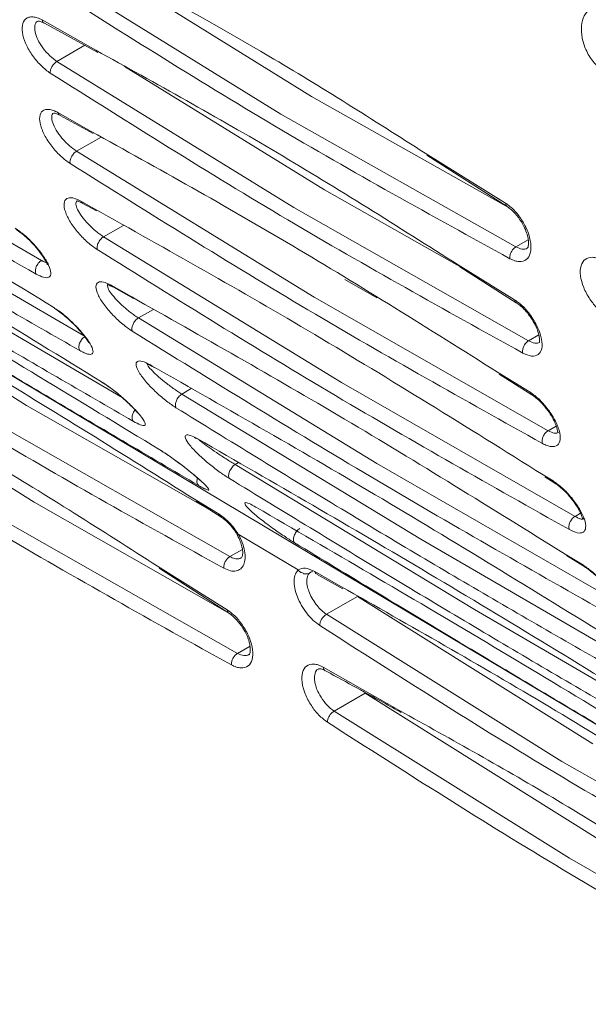
# Model space of a CAD drawing. Units: inches. Extents: x 7 to 86, y 4.6 to 67.1.
# Drawn here: x 62.4 to 63.7, y 51.4 to 53.6 of the extents above; entities that cross this region are included whole.
import ezdxf

# ---------------------------------------------------------------- set-up
doc = ezdxf.new("R2010")
doc.units = ezdxf.units.IN
doc.header["$LTSCALE"] = 8
doc.header["$MEASUREMENT"] = 0

msp = doc.modelspace()

# ---------------------------------------------------------------- linework, layer by layer
at = {"color": 7, "linetype": 'Continuous', "lineweight": 15}
for p, q in [((62.5653, 53.736), (63.091, 53.4101)), ((63.0225, 53.3706), (62.4968, 53.6965)), ((62.4974, 53.5728), (62.6161, 53.5079)), ((63.052, 53.1626), (62.5253, 53.4879)), ((62.6755, 53.4766), (63.1202, 53.2019)), ((63.091, 53.4101), (63.5289, 53.1627)), ((62.5325, 53.3678), (62.6061, 53.3273)), ((63.5452, 53.0752), (63.0225, 53.3706)), ((62.4912, 53.0452), (61.974, 53.3437)), ((63.0968, 52.9634), (62.5691, 53.2881)), ((63.3473, 53.2792), (63.5259, 53.165)), ((63.1202, 53.2019), (63.4582, 53.01)), ((62.5879, 52.876), (62.0725, 53.1755)), ((62.5833, 53.172), (62.613, 53.1555)), ((63.5734, 52.8665), (63.052, 53.1626)), ((63.1578, 52.7736), (62.629, 53.0977)), ((61.9347, 53.0503), (62.4578, 52.7229)), ((63.4207, 53.0309), (63.5459, 52.9513)), ((62.6507, 52.9857), (62.6956, 52.9606)), ((63.1651, 53.0028), (63.2364, 52.9622)), ((63.617, 52.6666), (63.0968, 52.9634)), ((63.2362, 52.5938), (62.7064, 52.9174)), ((61.9518, 52.8351), (62.4748, 52.5077)), ((62.7363, 52.8099), (62.7414, 52.807)), ((63.5079, 52.7923), (63.5809, 52.7462)), ((63.6766, 52.476), (63.1578, 52.7736)), ((63.3339, 52.4252), (62.803, 52.7481)), ((62.4578, 52.7229), (62.8602, 52.4936)), ((62.9097, 52.3867), (62.3891, 52.6832)), ((63.4535, 52.2692), (62.9213, 52.5913)), ((63.7535, 52.2954), (63.2362, 52.5938)), ((63.6096, 52.5639), (63.6315, 52.5501)), ((62.4748, 52.5077), (62.9039, 52.2632)), ((62.8349, 52.5097), (62.8892, 52.4752)), ((62.9268, 52.1715), (62.4062, 52.468)), ((63.0616, 52.3571), (62.9284, 52.4367)), ((63.8494, 52.1257), (63.3339, 52.4252)), ((63.6578, 52.3891), (63.6986, 52.3636)), ((62.7523, 52.3609), (62.9136, 52.257)), ((63.1034, 52.3472), (63.1607, 52.3153)), ((63.1242, 52.2584), (63.1929, 52.2981)), ((63.1929, 52.2981), (63.7159, 51.9706)), ((63.6473, 51.931), (63.1242, 52.2584)), ((63.1413, 52.0432), (63.2099, 52.0829)), ((63.2099, 52.0829), (63.733, 51.7554)), ((63.6643, 51.7158), (63.1413, 52.0432)), ((64.1679, 51.6344), (63.6473, 51.931)), ((64.1849, 51.4193), (63.6643, 51.7158))]:
    msp.add_line(p, q, dxfattribs=at)
at = {"color": 8, "linetype": 'Continuous', "lineweight": 15}
for p, q in [((62.4925, 53.5802), (62.6119, 53.5126)), ((61.2079, 53.5157), (65.3377, 51.0498)), ((62.5873, 53.5237), (62.5253, 53.4879)), ((62.5276, 53.3742), (62.6018, 53.332)), ((62.6236, 53.3196), (62.5691, 53.2881)), ((63.3436, 53.2838), (63.5223, 53.1727)), ((62.5785, 53.1774), (62.6086, 53.1602)), ((62.6732, 53.1232), (62.629, 53.0977)), ((63.5452, 53.0752), (63.5726, 53.091)), ((63.417, 53.0355), (63.5422, 52.958)), ((62.6703, 52.7405), (62.1931, 53.0201)), ((62.6462, 52.9902), (62.6916, 52.964)), ((62.7396, 52.9365), (62.7064, 52.9174)), ((63.5734, 52.8665), (63.5962, 52.8796)), ((62.732, 52.8135), (62.7373, 52.8104)), ((63.5041, 52.797), (63.5772, 52.752)), ((62.824, 52.7602), (62.803, 52.7481)), ((63.617, 52.6666), (63.6347, 52.6769)), ((62.9288, 52.5956), (62.9213, 52.5913)), ((63.6057, 52.5685), (63.6278, 52.5549)), ((62.8855, 52.4809), (62.8312, 52.5144)), ((63.6766, 52.476), (63.689, 52.4832)), ((62.9097, 52.3867), (62.9375, 52.4027)), ((63.6543, 52.3924), (63.695, 52.3675)), ((62.9037, 52.2685), (62.7486, 52.3656)), ((63.1564, 52.3201), (63.0986, 52.3535)), ((63.9336, 51.988), (63.4535, 52.2692)), ((62.9268, 52.1715), (62.9544, 52.1874)), ((63.2862, 52.0446), (63.1167, 52.1411))]:
    msp.add_line(p, q, dxfattribs=at)
at = {"color": 7, "linetype": 'Continuous', "lineweight": 15}
for points, knots in [([(63.5319, 53.0491), (63.3577, 53.1451), (63.0093, 53.3372), (62.6578, 53.5599), (62.4821, 53.6712)], [0, 0, 0, 0, 0.5, 1, 1, 1, 1]), ([(62.6906, 53.6719), (62.7925, 53.6159), (63.0096, 53.4965), (63.2278, 53.3576), (63.3436, 53.2838)], [0, 0, 0, 0, 0.469358, 1, 1, 1, 1]), ([(62.4791, 53.0149), (62.3075, 53.1124), (61.9644, 53.3074), (61.6085, 53.5276), (61.4305, 53.6378)], [0, 0, 0, 0, 0.5, 1, 1, 1, 1]), ([(63.7383, 53.4673), (63.7316, 53.4727), (63.7179, 53.4837), (63.7013, 53.51), (63.6914, 53.5393), (63.6897, 53.5673), (63.696, 53.5901), (63.7094, 53.605), (63.728, 53.6106), (63.742, 53.6053), (63.749, 53.6026)], [0, 0, 0, 0, 0.121827, 0.250364, 0.380992, 0.504991, 0.6286, 0.75207, 0.875752, 1, 1, 1, 1]), ([(62.5107, 53.4615), (62.504, 53.4665), (62.4909, 53.4762), (62.4723, 53.4981), (62.4574, 53.5223), (62.4485, 53.5472), (62.4473, 53.569), (62.4537, 53.5814), (62.463, 53.5863), (62.4717, 53.5871), (62.4817, 53.5854), (62.4889, 53.5819), (62.4925, 53.5802)], [0, 0, 0, 0, 0.116659, 0.227889, 0.349927, 0.472596, 0.59873, 0.73166, 0.799455, 0.868312, 0.933934, 1, 1, 1, 1]), ([(62.4827, 53.5771), (62.4837, 53.5774), (62.4857, 53.578), (62.4932, 53.5747), (62.4971, 53.5729)], [0, 0, 0, 0, 0.490714, 1, 1, 1, 1]), ([(61.47, 53.5634), (61.641, 53.4659), (61.9835, 53.2706), (62.3399, 53.0506), (62.5183, 52.9405)], [0, 0, 0, 0, 0.499309, 1, 1, 1, 1]), ([(62.6119, 53.5126), (62.7461, 53.4384), (63.013, 53.291), (63.2829, 53.1203), (63.417, 53.0355)], [0, 0, 0, 0, 0.503082, 1, 1, 1, 1]), ([(62.5107, 53.4615), (62.5106, 53.4627), (62.5105, 53.465), (62.5112, 53.4688), (62.5125, 53.4726), (62.5142, 53.4761), (62.5163, 53.4795), (62.5189, 53.4828), (62.522, 53.4858), (62.5242, 53.4872), (62.5253, 53.4879)], [0, 0, 0, 0, 0.1352672, 0.2654228, 0.3876332, 0.5000477, 0.6124212, 0.7346171, 0.8647206, 1, 1, 1, 1]), ([(62.5762, 52.8448), (62.4622, 52.9101), (62.2352, 53.04), (61.8856, 53.248), (61.6478, 53.3945), (61.5284, 53.468)], [0, 0, 0, 0, 0.334832, 0.66612, 1, 1, 1, 1]), ([(63.5603, 52.8393), (63.3867, 52.9356), (63.0395, 53.1283), (62.6869, 53.3505), (62.5107, 53.4615)], [0, 0, 0, 0, 0.5, 1, 1, 1, 1]), ([(61.577, 53.399), (61.7471, 53.3009), (62.0877, 53.1046), (62.4454, 52.8853), (62.6245, 52.7756)], [0, 0, 0, 0, 0.499271, 1, 1, 1, 1]), ([(62.5547, 53.2607), (62.5481, 53.2655), (62.5348, 53.2751), (62.515, 53.2967), (62.4984, 53.321), (62.4879, 53.3456), (62.4857, 53.366), (62.4923, 53.3794), (62.5047, 53.382), (62.5172, 53.3794), (62.5241, 53.3759), (62.5276, 53.3742)], [0, 0, 0, 0, 0.113278, 0.226308, 0.353474, 0.48117, 0.611572, 0.742268, 0.872713, 0.936154, 1, 1, 1, 1]), ([(62.519, 53.373), (62.5194, 53.373), (62.52, 53.3729), (62.525, 53.3714), (62.5292, 53.3695), (62.5313, 53.3686)], [0, 0, 0, 0, 0.487905, 0.740005, 1, 1, 1, 1]), ([(62.6953, 52.6873), (62.582, 52.7531), (62.3565, 52.8838), (62.0071, 53.092), (61.7683, 53.2378), (61.6484, 53.311)], [0, 0, 0, 0, 0.334971, 0.666098, 1, 1, 1, 1]), ([(62.6018, 53.332), (62.7506, 53.2493), (63.0487, 53.0834), (63.3521, 52.8926), (63.5041, 52.797)], [0, 0, 0, 0, 0.498896, 1, 1, 1, 1]), ([(62.5547, 53.2607), (62.5545, 53.2619), (62.5542, 53.2641), (62.5548, 53.2681), (62.556, 53.272), (62.5577, 53.2757), (62.5598, 53.2793), (62.5625, 53.2827), (62.5656, 53.2859), (62.5679, 53.2874), (62.5691, 53.2881)], [0, 0, 0, 0, 0.135683, 0.266149, 0.388231, 0.500047, 0.611811, 0.733886, 0.864313, 1, 1, 1, 1]), ([(61.7076, 53.2481), (61.8768, 53.1493), (62.2153, 52.9517), (62.5745, 52.7333), (62.7541, 52.6241)], [0, 0, 0, 0, 0.5, 1, 1, 1, 1]), ([(63.6041, 52.6383), (63.4311, 52.735), (63.0851, 52.9284), (62.7315, 53.1499), (62.5547, 53.2607)], [0, 0, 0, 0, 0.5, 1, 1, 1, 1]), ([(62.615, 53.0693), (62.608, 53.0742), (62.5937, 53.0844), (62.5721, 53.1067), (62.5541, 53.1311), (62.5426, 53.1545), (62.5398, 53.1731), (62.5459, 53.1839), (62.5593, 53.1861), (62.5722, 53.1802), (62.5785, 53.1774)], [0, 0, 0, 0, 0.1160993, 0.2385964, 0.3669715, 0.4997288, 0.6322345, 0.7601895, 0.8833567, 1, 1, 1, 1]), ([(62.8402, 52.5447), (62.728, 52.6108), (62.5043, 52.7424), (62.1553, 52.9509), (61.915, 53.0962), (61.7944, 53.1691)], [0, 0, 0, 0, 0.334086, 0.666061, 1, 1, 1, 1]), ([(62.5715, 53.1776), (62.5714, 53.1774), (62.5714, 53.1771), (62.5753, 53.1758), (62.5795, 53.1739), (62.5816, 53.1729)], [0, 0, 0, 0, 0.367567, 0.678485, 1, 1, 1, 1]), ([(62.5785, 53.1774), (62.5792, 53.1759), (62.5803, 53.1735), (62.5825, 53.1725), (62.5834, 53.1721)], [0, 0, 0, 0, 0.579245, 1, 1, 1, 1]), ([(62.6086, 53.1602), (62.7712, 53.069), (63.0995, 52.885), (63.4359, 52.6747), (63.6057, 52.5685)], [0, 0, 0, 0, 0.495049, 1, 1, 1, 1]), ([(63.5223, 53.1727), (63.5288, 53.1678), (63.5416, 53.1581), (63.5591, 53.1352), (63.5726, 53.1091), (63.5795, 53.0825), (63.5785, 53.0601), (63.5694, 53.0453), (63.5558, 53.0417), (63.5426, 53.044), (63.5355, 53.0474), (63.5319, 53.0491)], [0, 0, 0, 0, 0.115175, 0.228458, 0.354301, 0.480483, 0.608247, 0.738118, 0.868941, 0.934391, 1, 1, 1, 1]), ([(63.5256, 53.1652), (63.5288, 53.1629), (63.5349, 53.1585), (63.546, 53.1474), (63.5573, 53.1322), (63.5662, 53.1147), (63.571, 53.1005), (63.5732, 53.089), (63.5734, 53.0799), (63.572, 53.0738), (63.5709, 53.0728), (63.5703, 53.0722)], [0, 0, 0, 0, 0.090028, 0.174675, 0.326509, 0.455251, 0.560166, 0.64756, 0.748186, 0.865311, 1, 1, 1, 1]), ([(62.4323, 53.1171), (62.4393, 53.1122), (62.4537, 53.1021), (62.4758, 53.0803), (62.495, 53.0565), (62.5083, 53.0338), (62.5133, 53.0164), (62.5093, 53.007), (62.4976, 53.006), (62.485, 53.012), (62.4791, 53.0149)], [0, 0, 0, 0, 0.113413, 0.233678, 0.361775, 0.497149, 0.634298, 0.765442, 0.88761, 1, 1, 1, 1]), ([(62.4342, 53.1143), (62.438, 53.1117), (62.4454, 53.1068), (62.4598, 53.0947), (62.4751, 53.0793), (62.4882, 53.0631), (62.4964, 53.0508), (62.5019, 53.0413), (62.5038, 53.0353), (62.5054, 53.0367), (62.5061, 53.0373)], [0, 0, 0, 0, 0.110954, 0.2149993, 0.4003082, 0.5561925, 0.6826245, 0.7875171, 0.9091698, 1, 1, 1, 1]), ([(62.615, 53.0693), (62.6148, 53.0704), (62.6143, 53.0726), (62.6146, 53.0767), (62.6157, 53.0807), (62.6173, 53.0846), (62.6195, 53.0883), (62.6222, 53.092), (62.6255, 53.0954), (62.6278, 53.0969), (62.629, 53.0977)], [0, 0, 0, 0, 0.1361033, 0.266894, 0.3888855, 0.5000556, 0.6111921, 0.733147, 0.8638962, 1, 1, 1, 1]), ([(62.8312, 52.5144), (62.6738, 52.6131), (62.3589, 52.8108), (62.0505, 52.9857), (61.8961, 53.0733)], [0, 0, 0, 0, 0.499564, 1, 1, 1, 1]), ([(63.5452, 53.0752), (63.5441, 53.0745), (63.542, 53.0732), (63.5383, 53.0695), (63.5345, 53.064), (63.5323, 53.0578), (63.5316, 53.0527), (63.5318, 53.0503), (63.5319, 53.0491)], [0, 0, 0, 0, 0.13516, 0.265268, 0.499915, 0.734676, 0.864825, 1, 1, 1, 1]), ([(63.664, 52.4467), (63.4917, 52.5438), (63.1471, 52.7379), (62.7924, 52.9588), (62.615, 53.0693)], [0, 0, 0, 0, 0.500001, 1, 1, 1, 1]), ([(63.7459, 52.9223), (63.7394, 52.9272), (63.7264, 52.9369), (63.7085, 52.9596), (63.6945, 52.9854), (63.6874, 53.0118), (63.6885, 53.0343), (63.6981, 53.0493), (63.7122, 53.0532), (63.7255, 53.051), (63.7327, 53.0476), (63.7363, 53.0459)], [0, 0, 0, 0, 0.115454, 0.228931, 0.354887, 0.480964, 0.608637, 0.73839, 0.869082, 0.934388, 1, 1, 1, 1]), ([(62.4912, 53.0452), (62.4899, 53.0444), (62.4874, 53.0428), (62.484, 53.0392), (62.4813, 53.0352), (62.4793, 53.0312), (62.478, 53.027), (62.4774, 53.0227), (62.4776, 53.0184), (62.4786, 53.0161), (62.4791, 53.0149)], [0, 0, 0, 0, 0.136526, 0.267578, 0.389424, 0.499863, 0.610385, 0.732316, 0.863431, 1, 1, 1, 1]), ([(61.8512, 52.9858), (62.026, 52.8739), (62.3756, 52.6501), (62.7227, 52.4573), (62.8963, 52.3609)], [0, 0, 0, 0, 0.499904, 1, 1, 1, 1]), ([(62.6928, 52.888), (62.6858, 52.8928), (62.6714, 52.9027), (62.6487, 52.9242), (62.6289, 52.9477), (62.6153, 52.9702), (62.6105, 52.9878), (62.6151, 52.9976), (62.6274, 52.999), (62.6401, 52.993), (62.6462, 52.9902)], [0, 0, 0, 0, 0.112489, 0.233288, 0.363198, 0.499679, 0.635965, 0.765341, 0.886917, 1, 1, 1, 1]), ([(62.6396, 52.9917), (62.6394, 52.9915), (62.639, 52.991), (62.6423, 52.9899), (62.6465, 52.9879), (62.6486, 52.9869)], [0, 0, 0, 0, 0.2702939, 0.6285117, 1, 1, 1, 1]), ([(62.6462, 52.9902), (62.6469, 52.9889), (62.648, 52.9869), (62.65, 52.9862), (62.6508, 52.9859)], [0, 0, 0, 0, 0.606141, 1, 1, 1, 1]), ([(62.6916, 52.964), (62.8484, 52.8755), (63.1642, 52.697), (63.4901, 52.4945), (63.6543, 52.3924)], [0, 0, 0, 0, 0.496338, 1, 1, 1, 1]), ([(62.5183, 52.9405), (62.522, 52.938), (62.5294, 52.9331), (62.5452, 52.9209), (62.5654, 52.9025), (62.5859, 52.8796), (62.6007, 52.8589), (62.6067, 52.8442), (62.605, 52.836), (62.5964, 52.836), (62.5861, 52.8395), (62.5795, 52.8431), (62.5762, 52.8448)], [0, 0, 0, 0, 0.059622, 0.119824, 0.240811, 0.372807, 0.507788, 0.641866, 0.763185, 0.881448, 0.940603, 1, 1, 1, 1]), ([(62.5196, 52.9387), (62.5236, 52.936), (62.5315, 52.9308), (62.5437, 52.9211), (62.5546, 52.9115), (62.5666, 52.8998), (62.5781, 52.8874), (62.5873, 52.8757), (62.5937, 52.8671), (62.5954, 52.8621), (62.5968, 52.8631), (62.5969, 52.8632)], [0, 0, 0, 0, 0.1210893, 0.2344613, 0.3398291, 0.4367533, 0.6053306, 0.7418561, 0.8550246, 0.9870091, 1, 1, 1, 1]), ([(63.5422, 52.958), (63.5488, 52.9531), (63.5621, 52.9432), (63.5806, 52.9203), (63.5954, 52.8947), (63.6035, 52.8693), (63.604, 52.848), (63.5961, 52.8347), (63.581, 52.8305), (63.5671, 52.8364), (63.5603, 52.8393)], [0, 0, 0, 0, 0.115401, 0.232762, 0.35851, 0.484689, 0.612898, 0.742847, 0.872926, 1, 1, 1, 1]), ([(63.5444, 52.9522), (63.5477, 52.95), (63.5541, 52.9456), (63.566, 52.9344), (63.5783, 52.9193), (63.5883, 52.902), (63.5941, 52.8881), (63.5972, 52.8764), (63.598, 52.8678), (63.5974, 52.8632), (63.5974, 52.8631), (63.5974, 52.863)], [0, 0, 0, 0, 0.092143, 0.178598, 0.333277, 0.464142, 0.570767, 0.659629, 0.762642, 0.883374, 1, 1, 1, 1]), ([(62.6928, 52.888), (62.6924, 52.8891), (62.6917, 52.8912), (62.6919, 52.8953), (62.6929, 52.8994), (62.6944, 52.9035), (62.6966, 52.9074), (62.6993, 52.9113), (62.7027, 52.9149), (62.7052, 52.9165), (62.7064, 52.9174)], [0, 0, 0, 0, 0.136559, 0.267664, 0.389568, 0.500061, 0.610526, 0.732382, 0.863458, 1, 1, 1, 1]), ([(62.5879, 52.876), (62.5865, 52.8751), (62.5838, 52.8734), (62.5803, 52.8696), (62.5776, 52.8655), (62.5757, 52.8613), (62.5744, 52.857), (62.5739, 52.8525), (62.5744, 52.8482), (62.5756, 52.846), (62.5762, 52.8448)], [0, 0, 0, 0, 0.136998, 0.268435, 0.390222, 0.500037, 0.6098, 0.731603, 0.863026, 1, 1, 1, 1]), ([(63.7414, 52.2651), (63.5698, 52.3626), (63.2266, 52.5576), (62.8707, 52.7778), (62.6928, 52.888)], [0, 0, 0, 0, 0.5, 1, 1, 1, 1]), ([(63.5734, 52.8665), (63.5723, 52.8658), (63.5701, 52.8644), (63.5671, 52.8614), (63.5646, 52.858), (63.5627, 52.8545), (63.5612, 52.8509), (63.5602, 52.847), (63.5597, 52.8429), (63.5601, 52.8405), (63.5603, 52.8393)], [0, 0, 0, 0, 0.135256, 0.26535, 0.387526, 0.499891, 0.612331, 0.734589, 0.864718, 1, 1, 1, 1]), ([(62.7899, 52.7178), (62.783, 52.7224), (62.7686, 52.732), (62.7448, 52.7525), (62.7229, 52.775), (62.7067, 52.7966), (62.6996, 52.8132), (62.7026, 52.8218), (62.7137, 52.8225), (62.7261, 52.8164), (62.732, 52.8135)], [0, 0, 0, 0, 0.106926, 0.225367, 0.35668, 0.49829, 0.63951, 0.770915, 0.890608, 1, 1, 1, 1]), ([(62.7254, 52.8162), (62.7252, 52.816), (62.7244, 52.8154), (62.7273, 52.8144), (62.7316, 52.8124), (62.7337, 52.8114)], [0, 0, 0, 0, 0.182197, 0.5829826, 1, 1, 1, 1]), ([(62.7373, 52.8104), (62.9066, 52.7139), (63.2474, 52.5196), (63.6019, 52.3007), (63.7803, 52.1905)], [0, 0, 0, 0, 0.496702, 1, 1, 1, 1]), ([(62.7486, 52.3656), (62.6255, 52.4444), (62.3845, 52.5988), (62.1451, 52.7318), (62.028, 52.7968)], [0, 0, 0, 0, 0.510567, 1, 1, 1, 1]), ([(61.8683, 52.7706), (62.0431, 52.6587), (62.3927, 52.435), (62.7398, 52.2422), (62.9134, 52.1457)], [0, 0, 0, 0, 0.499904, 1, 1, 1, 1]), ([(62.6245, 52.7756), (62.6313, 52.7711), (62.6457, 52.7615), (62.6701, 52.7416), (62.6935, 52.7198), (62.7122, 52.6992), (62.7222, 52.6841), (62.7218, 52.6773), (62.7128, 52.6781), (62.7009, 52.6844), (62.6953, 52.6873)], [0, 0, 0, 0, 0.102491, 0.217099, 0.347476, 0.49342, 0.642892, 0.779417, 0.897263, 1, 1, 1, 1]), ([(62.6252, 52.7748), (62.6295, 52.772), (62.6379, 52.7666), (62.6512, 52.7566), (62.6631, 52.7469), (62.6762, 52.7355), (62.6888, 52.7235), (62.699, 52.713), (62.7051, 52.7057), (62.7067, 52.7045), (62.7071, 52.7041)], [0, 0, 0, 0, 0.135727, 0.262704, 0.380309, 0.488426, 0.67623, 0.828333, 0.954661, 1, 1, 1, 1]), ([(62.7899, 52.7178), (62.7894, 52.7188), (62.7885, 52.7209), (62.7884, 52.725), (62.7892, 52.7292), (62.7907, 52.7334), (62.7928, 52.7375), (62.7956, 52.7416), (62.7991, 52.7454), (62.8017, 52.7472), (62.803, 52.7481)], [0, 0, 0, 0, 0.137001, 0.26844, 0.390233, 0.499992, 0.609798, 0.73157, 0.863005, 1, 1, 1, 1]), ([(63.5772, 52.752), (63.5837, 52.7472), (63.5968, 52.7376), (63.6162, 52.7157), (63.6324, 52.691), (63.6426, 52.6662), (63.6448, 52.6458), (63.6387, 52.6328), (63.6267, 52.6304), (63.6145, 52.6332), (63.6076, 52.6366), (63.6041, 52.6383)], [0, 0, 0, 0, 0.1128282, 0.2254991, 0.3524113, 0.4802789, 0.6109247, 0.7420959, 0.872942, 0.9363818, 1, 1, 1, 1]), ([(63.5772, 52.752), (63.5775, 52.7505), (63.5782, 52.7479), (63.5801, 52.7468), (63.581, 52.7462)], [0, 0, 0, 0, 0.543792, 1, 1, 1, 1]), ([(63.5799, 52.7468), (63.5833, 52.7445), (63.59, 52.7399), (63.6024, 52.7284), (63.6155, 52.7132), (63.6264, 52.6963), (63.6328, 52.6829), (63.6366, 52.6721), (63.638, 52.6631), (63.6385, 52.6634), (63.6389, 52.6636)], [0, 0, 0, 0, 0.1009128, 0.195572, 0.3646969, 0.507514, 0.623664, 0.7202847, 0.832283, 1, 1, 1, 1]), ([(63.8378, 52.0946), (63.7237, 52.1599), (63.4967, 52.2898), (63.147, 52.4977), (62.9092, 52.6442), (62.7899, 52.7178)], [0, 0, 0, 0, 0.334819, 0.666124, 1, 1, 1, 1]), ([(62.9088, 52.5602), (62.902, 52.5646), (62.8875, 52.574), (62.8624, 52.5934), (62.8382, 52.6148), (62.8191, 52.6353), (62.8094, 52.6505), (62.8105, 52.6579), (62.8203, 52.6576), (62.8324, 52.6514), (62.8381, 52.6485)], [0, 0, 0, 0, 0.101257, 0.216654, 0.350329, 0.498586, 0.645832, 0.778815, 0.895866, 1, 1, 1, 1]), ([(63.617, 52.6666), (63.6158, 52.6659), (63.6135, 52.6644), (63.6104, 52.6612), (63.6078, 52.6577), (63.6059, 52.654), (63.6044, 52.6502), (63.6035, 52.6461), (63.6033, 52.642), (63.6038, 52.6396), (63.6041, 52.6383)], [0, 0, 0, 0, 0.1356597, 0.2660475, 0.3881185, 0.4998685, 0.6116969, 0.7338596, 0.8642897, 1, 1, 1, 1]), ([(62.831, 52.6523), (62.8308, 52.6521), (62.8299, 52.6515), (62.8325, 52.6507), (62.8368, 52.6486), (62.839, 52.6475)], [0, 0, 0, 0, 0.0947206, 0.5374029, 1, 1, 1, 1]), ([(62.8381, 52.6485), (63.0082, 52.5505), (63.3489, 52.3542), (63.7066, 52.1349), (63.8856, 52.0251)], [0, 0, 0, 0, 0.4992768, 1, 1, 1, 1]), ([(62.7541, 52.6241), (62.7608, 52.6198), (62.7753, 52.6106), (62.801, 52.5918), (62.827, 52.5712), (62.8492, 52.552), (62.8624, 52.5386), (62.8645, 52.5332), (62.8576, 52.5354), (62.8485, 52.54), (62.8429, 52.5432), (62.8402, 52.5447)], [0, 0, 0, 0, 0.0960093, 0.206772, 0.3381031, 0.4913975, 0.6494707, 0.7891191, 0.9035207, 0.9522688, 1, 1, 1, 1]), ([(62.7554, 52.6231), (62.7595, 52.6205), (62.7676, 52.6154), (62.7846, 52.6037), (62.8035, 52.5896), (62.8213, 52.5755), (62.8344, 52.5645), (62.8438, 52.5563), (62.8476, 52.5528), (62.8492, 52.5514)], [0, 0, 0, 0, 0.11675, 0.2274806, 0.4268546, 0.5977329, 0.7511671, 0.8943391, 1, 1, 1, 1]), ([(62.9088, 52.5602), (62.9082, 52.5612), (62.907, 52.5631), (62.9067, 52.5672), (62.9074, 52.5715), (62.9087, 52.5758), (62.9108, 52.5802), (62.9137, 52.5845), (62.9173, 52.5885), (62.9199, 52.5904), (62.9213, 52.5913)], [0, 0, 0, 0, 0.137479, 0.269281, 0.390945, 0.5, 0.609042, 0.730731, 0.862534, 1, 1, 1, 1]), ([(63.9558, 51.9365), (63.8424, 52.0022), (63.6168, 52.1329), (63.2674, 52.3411), (63.0287, 52.487), (62.9088, 52.5602)], [0, 0, 0, 0, 0.334955, 0.666102, 1, 1, 1, 1]), ([(63.6278, 52.5549), (63.6347, 52.5499), (63.649, 52.5396), (63.6701, 52.5169), (63.6875, 52.4922), (63.6986, 52.4687), (63.7016, 52.4502), (63.6959, 52.4398), (63.683, 52.4379), (63.6702, 52.4439), (63.664, 52.4467)], [0, 0, 0, 0, 0.1170494, 0.2392124, 0.3662338, 0.4980399, 0.6311581, 0.7604047, 0.8840203, 1, 1, 1, 1]), ([(63.6278, 52.5549), (63.6282, 52.5537), (63.629, 52.5515), (63.6308, 52.5506), (63.6316, 52.5502)], [0, 0, 0, 0, 0.541056, 1, 1, 1, 1]), ([(63.6292, 52.5515), (63.6328, 52.5491), (63.6398, 52.5445), (63.6533, 52.5328), (63.6676, 52.5174), (63.6797, 52.5006), (63.6872, 52.4876), (63.6918, 52.4773), (63.6936, 52.4698), (63.6948, 52.4707), (63.6954, 52.4712)], [0, 0, 0, 0, 0.106232, 0.205903, 0.383799, 0.53382, 0.655667, 0.75683, 0.873828, 1, 1, 1, 1]), ([(63.0331, 52.4304), (63.0246, 52.4361), (63.0058, 52.4488), (62.9786, 52.4691), (62.956, 52.4881), (62.9431, 52.5018), (62.942, 52.5076), (62.9504, 52.5062), (62.962, 52.4999), (62.9674, 52.4969)], [0, 0, 0, 0, 0.123185, 0.273512, 0.446814, 0.618176, 0.766816, 0.891997, 1, 1, 1, 1]), ([(62.9284, 52.4367), (62.9222, 52.4455), (62.9095, 52.4637), (62.8936, 52.475), (62.8855, 52.4809)], [0, 0, 0, 0, 0.48595, 1, 1, 1, 1]), ([(62.9674, 52.4969), (63.1367, 52.3982), (63.4753, 52.2007), (63.8345, 51.9822), (64.014, 51.873)], [0, 0, 0, 0, 0.5, 1, 1, 1, 1]), ([(62.8886, 52.4756), (62.892, 52.4732), (62.8987, 52.4686), (62.9088, 52.4591), (62.9181, 52.4484), (62.923, 52.4403), (62.9254, 52.4363)], [0, 0, 0, 0, 0.253774, 0.5061, 0.755192, 1, 1, 1, 1]), ([(63.6766, 52.476), (63.6754, 52.4752), (63.6729, 52.4737), (63.6697, 52.4703), (63.6671, 52.4666), (63.6651, 52.4627), (63.6637, 52.4587), (63.6629, 52.4545), (63.6629, 52.4503), (63.6637, 52.4479), (63.664, 52.4467)], [0, 0, 0, 0, 0.136072, 0.266794, 0.388757, 0.49987, 0.611087, 0.733115, 0.863895, 1, 1, 1, 1]), ([(62.8963, 52.3609), (62.9012, 52.3587), (62.911, 52.3542), (62.9239, 52.3541), (62.9342, 52.3586), (62.9411, 52.3683), (62.9441, 52.382), (62.9429, 52.3989), (62.9379, 52.4176), (62.9316, 52.4304), (62.9284, 52.4367)], [0, 0, 0, 0, 0.124269, 0.249181, 0.374385, 0.499393, 0.624382, 0.749495, 0.874984, 1, 1, 1, 1]), ([(62.9248, 52.4372), (62.9272, 52.4326), (62.9319, 52.4236), (62.936, 52.4113), (62.938, 52.4014), (62.9385, 52.3918), (62.9367, 52.3848), (62.935, 52.3838), (62.9343, 52.3834)], [0, 0, 0, 0, 0.166742, 0.320084, 0.460638, 0.589137, 0.812629, 1, 1, 1, 1]), ([(63.0534, 52.4175), (63.0527, 52.4183), (63.0513, 52.42), (63.0507, 52.4241), (63.0511, 52.4285), (63.0524, 52.433), (63.0544, 52.4375), (63.0572, 52.442), (63.0609, 52.4464), (63.0637, 52.4483), (63.0651, 52.4493)], [0, 0, 0, 0, 0.137958, 0.270184, 0.391733, 0.499998, 0.608246, 0.729824, 0.862044, 1, 1, 1, 1]), ([(64.0993, 51.7931), (63.9866, 51.8593), (63.7628, 51.9909), (63.4138, 52.1994), (63.1739, 52.3445), (63.0534, 52.4175)], [0, 0, 0, 0, 0.335134, 0.666067, 1, 1, 1, 1]), ([(62.9097, 52.3867), (62.9087, 52.386), (62.9066, 52.3847), (62.9029, 52.3811), (62.8992, 52.3757), (62.8969, 52.3695), (62.8961, 52.3645), (62.8963, 52.3621), (62.8963, 52.3609)], [0, 0, 0, 0, 0.135046, 0.2650881, 0.4999841, 0.7348863, 0.8649414, 1, 1, 1, 1]), ([(63.0616, 52.3571), (63.0592, 52.3542), (63.0543, 52.3483), (63.0519, 52.334), (63.0533, 52.3169), (63.059, 52.2976), (63.0683, 52.2783), (63.0803, 52.2605), (63.0943, 52.2447), (63.1043, 52.2373), (63.1094, 52.2335)], [0, 0, 0, 0, 0.123384, 0.247118, 0.374279, 0.502859, 0.629551, 0.752158, 0.873421, 1, 1, 1, 1]), ([(63.0986, 52.3535), (63.0911, 52.357), (63.0765, 52.3639), (63.0665, 52.3594), (63.0616, 52.3571)], [0, 0, 0, 0, 0.50714, 1, 1, 1, 1]), ([(63.0616, 52.3571), (63.0616, 52.3571), (63.0616, 52.3571), (63.0616, 52.3571), (63.0616, 52.3571), (63.0616, 52.357), (63.0617, 52.3569), (63.0633, 52.3548), (63.0664, 52.3507), (63.0723, 52.3506), (63.0735, 52.3487), (63.0735, 52.3487), (63.0735, 52.3487), (63.0736, 52.3486), (63.0738, 52.3486), (63.076, 52.3481), (63.0793, 52.3478), (63.0835, 52.3485), (63.0856, 52.3496), (63.0866, 52.3501)], [0, 0, 0, 0, 0.00002, 0.000076, 0.000288, 0.00111, 0.004306, 0.017026, 0.262777, 0.499098, 0.499146, 0.499229, 0.499579, 0.500887, 0.506146, 0.527153, 0.735918, 0.865563, 1, 1, 1, 1]), ([(63.1242, 52.2584), (63.1207, 52.261), (63.1134, 52.2664), (63.1029, 52.2779), (63.0933, 52.2915), (63.0862, 52.3056), (63.0815, 52.3199), (63.0798, 52.3335), (63.0817, 52.3442), (63.0852, 52.3485), (63.0866, 52.3501)], [0, 0, 0, 0, 0.1173076, 0.2396147, 0.3670204, 0.4996218, 0.6088052, 0.749834, 0.902783, 1, 1, 1, 1]), ([(63.0866, 52.3501), (63.0882, 52.3514), (63.0902, 52.3531), (63.0928, 52.3533), (63.0934, 52.3533)], [0, 0, 0, 0, 0.78604, 1, 1, 1, 1]), ([(63.695, 52.3675), (63.702, 52.3626), (63.7163, 52.3526), (63.7385, 52.3306), (63.7576, 52.3068), (63.7708, 52.2841), (63.7758, 52.2667), (63.7716, 52.2573), (63.7599, 52.2562), (63.7474, 52.2622), (63.7414, 52.2651)], [0, 0, 0, 0, 0.1135504, 0.2338857, 0.3619491, 0.4971872, 0.6341748, 0.7652487, 0.8874706, 1, 1, 1, 1]), ([(63.695, 52.3675), (63.6955, 52.3665), (63.6963, 52.3647), (63.698, 52.364), (63.6987, 52.3637)], [0, 0, 0, 0, 0.539948, 1, 1, 1, 1]), ([(63.6969, 52.3646), (63.7007, 52.3621), (63.708, 52.3572), (63.7224, 52.3451), (63.7376, 52.3297), (63.7507, 52.3135), (63.7589, 52.3012), (63.7643, 52.2916), (63.7663, 52.2856), (63.7679, 52.287), (63.7686, 52.2876)], [0, 0, 0, 0, 0.110828, 0.214756, 0.399869, 0.555598, 0.681916, 0.786703, 0.908222, 1, 1, 1, 1]), ([(64.0852, 51.765), (63.9294, 51.8628), (63.6167, 52.0591), (63.3103, 52.2329), (63.1564, 52.3201)], [0, 0, 0, 0, 0.497966, 1, 1, 1, 1]), ([(62.9134, 52.1457), (62.917, 52.144), (62.9241, 52.1406), (62.9373, 52.1383), (62.9511, 52.1419), (62.9603, 52.1566), (62.9613, 52.1789), (62.9543, 52.2053), (62.9406, 52.2312), (62.9229, 52.2539), (62.9101, 52.2636), (62.9037, 52.2685)], [0, 0, 0, 0, 0.0658872, 0.1314546, 0.2622403, 0.391823, 0.5193378, 0.6452841, 0.7708548, 0.8842474, 1, 1, 1, 1]), ([(62.9062, 52.2618), (62.9094, 52.2596), (62.9155, 52.2553), (62.9269, 52.2442), (62.9385, 52.229), (62.9478, 52.2114), (62.9528, 52.1971), (62.955, 52.1855), (62.9552, 52.1764), (62.9539, 52.1702), (62.9527, 52.1691), (62.952, 52.1686)], [0, 0, 0, 0, 0.090586, 0.175753, 0.328391, 0.457654, 0.562922, 0.650404, 0.750519, 0.866681, 1, 1, 1, 1]), ([(63.1242, 52.2584), (63.1232, 52.2577), (63.1211, 52.2564), (63.1173, 52.253), (63.1133, 52.2476), (63.1106, 52.2417), (63.1095, 52.237), (63.1094, 52.2347), (63.1094, 52.2336)], [0, 0, 0, 0, 0.1354398, 0.2643929, 0.4999975, 0.7356257, 0.864557, 1, 1, 1, 1]), ([(63.1094, 52.2335), (63.2842, 52.1217), (63.6338, 51.8979), (63.9809, 51.7051), (64.1545, 51.6087)], [0, 0, 0, 0, 0.499904, 1, 1, 1, 1]), ([(62.9134, 52.1457), (62.9133, 52.147), (62.9132, 52.1493), (62.9139, 52.1543), (62.9162, 52.1605), (62.92, 52.1659), (62.9236, 52.1695), (62.9257, 52.1708), (62.9268, 52.1715)], [0, 0, 0, 0, 0.135432, 0.264318, 0.499922, 0.735582, 0.864549, 1, 1, 1, 1]), ([(63.1167, 52.1411), (63.1131, 52.1429), (63.106, 52.1463), (63.0928, 52.1486), (63.0791, 52.145), (63.0698, 52.1303), (63.0688, 52.1081), (63.0758, 52.0817), (63.0894, 52.0558), (63.1071, 52.0331), (63.12, 52.0233), (63.1264, 52.0184)], [0, 0, 0, 0, 0.0658537, 0.1312664, 0.2618825, 0.3913104, 0.5187367, 0.6446175, 0.7702948, 0.8839151, 1, 1, 1, 1]), ([(63.1063, 52.1368), (63.1076, 52.1373), (63.1103, 52.1382), (63.1182, 52.1346), (63.1222, 52.1327)], [0, 0, 0, 0, 0.491147, 1, 1, 1, 1]), ([(63.1154, 52.1364), (63.1605, 52.1119), (63.2188, 52.0802), (63.2773, 52.0473), (63.2904, 52.0399)], [0, 0, 0, 0, 0.775064, 1, 1, 1, 1]), ([(63.1413, 52.0432), (63.1402, 52.0426), (63.1382, 52.0412), (63.1344, 52.0378), (63.1304, 52.0325), (63.1277, 52.0265), (63.1266, 52.0218), (63.1265, 52.0195), (63.1265, 52.0184)], [0, 0, 0, 0, 0.135439, 0.264392, 0.499996, 0.735628, 0.864557, 1, 1, 1, 1]), ([(64.0067, 51.6134), (63.8836, 51.6922), (63.6426, 51.8465), (63.4033, 51.9795), (63.2862, 52.0446)], [0, 0, 0, 0, 0.510567, 1, 1, 1, 1]), ([(63.1264, 52.0184), (63.3012, 51.9065), (63.6508, 51.6827), (63.9979, 51.4899), (64.1715, 51.3935)], [0, 0, 0, 0, 0.4999039, 1, 1, 1, 1])]:
    msp.add_open_spline(points, degree=3, knots=knots, dxfattribs=at)
at = {"color": 8, "linetype": 'Continuous', "lineweight": 15}
for points, knots in [([(62.5253, 53.4879), (62.5201, 53.4917), (62.5092, 53.4997), (62.4939, 53.5174), (62.4822, 53.5363), (62.4757, 53.5544), (62.4757, 53.5683), (62.4786, 53.5761), (62.4826, 53.5768), (62.4829, 53.5768)], [0, 0, 0, 0, 0.157865, 0.328044, 0.492674, 0.657537, 0.82235, 0.986915, 1, 1, 1, 1]), ([(62.4925, 53.5802), (62.493, 53.5784), (62.4939, 53.575), (62.4963, 53.5735), (62.4974, 53.5728)], [0, 0, 0, 0, 0.541833, 1, 1, 1, 1]), ([(62.5691, 53.2881), (62.5637, 53.2919), (62.5555, 53.2977), (62.5445, 53.3084), (62.5341, 53.32), (62.5231, 53.3352), (62.515, 53.352), (62.5134, 53.3649), (62.5151, 53.3722), (62.5188, 53.3727), (62.5191, 53.3727)], [0, 0, 0, 0, 0.156404, 0.239883, 0.326996, 0.491482, 0.656551, 0.821537, 0.98591, 1, 1, 1, 1]), ([(62.5277, 53.3742), (62.5282, 53.3726), (62.5293, 53.3697), (62.5316, 53.3685), (62.5326, 53.3679)], [0, 0, 0, 0, 0.558593, 1, 1, 1, 1]), ([(62.629, 53.0977), (62.6263, 53.0996), (62.6206, 53.1033), (62.6088, 53.1127), (62.5943, 53.1264), (62.58, 53.1433), (62.5704, 53.1588), (62.5668, 53.1709), (62.568, 53.1768), (62.5708, 53.1778), (62.5711, 53.1779)], [0, 0, 0, 0, 0.079663, 0.16152, 0.323623, 0.487476, 0.652294, 0.817022, 0.980702, 1, 1, 1, 1]), ([(63.5223, 53.1727), (63.5225, 53.1709), (63.5229, 53.1675), (63.5249, 53.1659), (63.5258, 53.1652)], [0, 0, 0, 0, 0.555258, 1, 1, 1, 1]), ([(63.5704, 53.0724), (63.5687, 53.0716), (63.5654, 53.07), (63.5572, 53.0699), (63.5499, 53.0731), (63.5452, 53.0752)], [0, 0, 0, 0, 0.250533, 0.5168, 1, 1, 1, 1]), ([(62.5023, 53.0399), (62.5011, 53.0404), (62.498, 53.0414), (62.4937, 53.0438), (62.4912, 53.0452)], [0, 0, 0, 0, 0.405529, 1, 1, 1, 1]), ([(62.7064, 52.9174), (62.7036, 52.9192), (62.6978, 52.923), (62.6852, 52.9323), (62.6696, 52.9455), (62.654, 52.9613), (62.6427, 52.9755), (62.6373, 52.9863), (62.6372, 52.9917), (62.6396, 52.9924), (62.6399, 52.9925)], [0, 0, 0, 0, 0.078473, 0.159573, 0.320564, 0.484189, 0.649228, 0.814112, 0.977472, 1, 1, 1, 1]), ([(63.5422, 52.958), (63.5425, 52.9563), (63.543, 52.9536), (63.5447, 52.9523), (63.5454, 52.9518)], [0, 0, 0, 0, 0.609232, 1, 1, 1, 1]), ([(63.5974, 52.863), (63.596, 52.8623), (63.5931, 52.8609), (63.5854, 52.8611), (63.5782, 52.8644), (63.5734, 52.8665)], [0, 0, 0, 0, 0.244447, 0.510141, 1, 1, 1, 1]), ([(62.803, 52.7481), (62.8, 52.7499), (62.794, 52.7538), (62.7841, 52.7606), (62.7741, 52.7679), (62.7612, 52.7779), (62.7465, 52.7902), (62.7339, 52.8027), (62.7267, 52.8115), (62.7267, 52.8139), (62.7266, 52.8147)], [0, 0, 0, 0, 0.086189, 0.175897, 0.26152, 0.355515, 0.538175, 0.722832, 0.907363, 1, 1, 1, 1]), ([(62.732, 52.8135), (62.7327, 52.8124), (62.7339, 52.8108), (62.7357, 52.8103), (62.7363, 52.8101)], [0, 0, 0, 0, 0.6407507, 1, 1, 1, 1]), ([(62.6989, 52.7129), (62.6988, 52.7127), (62.6975, 52.7114), (62.6957, 52.7082), (62.6937, 52.7039), (62.6926, 52.6994), (62.6923, 52.6949), (62.6931, 52.6905), (62.6946, 52.6884), (62.6953, 52.6873)], [0, 0, 0, 0, 0.021001, 0.184048, 0.330149, 0.476262, 0.639276, 0.81584, 1, 1, 1, 1]), ([(63.6396, 52.6623), (63.6384, 52.6618), (63.636, 52.6606), (63.6289, 52.661), (63.6217, 52.6644), (63.617, 52.6666)], [0, 0, 0, 0, 0.243186, 0.509142, 1, 1, 1, 1]), ([(62.9213, 52.5913), (62.9182, 52.5932), (62.9118, 52.5971), (62.9012, 52.6039), (62.8904, 52.6109), (62.8763, 52.6202), (62.8605, 52.6312), (62.8468, 52.6413), (62.842, 52.6456), (62.8401, 52.6473)], [0, 0, 0, 0, 0.100138, 0.205992, 0.306271, 0.418238, 0.635263, 0.854985, 1, 1, 1, 1]), ([(62.8377, 52.5616), (62.8377, 52.5615), (62.837, 52.5599), (62.8365, 52.5566), (62.8364, 52.552), (62.8375, 52.5476), (62.8393, 52.5457), (62.8402, 52.5447)], [0, 0, 0, 0, 0.016161, 0.229175, 0.468396, 0.728538, 1, 1, 1, 1]), ([(62.889, 52.4756), (62.8883, 52.476), (62.8865, 52.4769), (62.8858, 52.4793), (62.8854, 52.4808)], [0, 0, 0, 0, 0.375413, 1, 1, 1, 1]), ([(63.6978, 52.4711), (63.6956, 52.4704), (63.6923, 52.4693), (63.6841, 52.472), (63.6791, 52.4747), (63.6766, 52.476)], [0, 0, 0, 0, 0.483, 0.746202, 1, 1, 1, 1]), ([(62.9255, 52.4368), (62.9255, 52.4365), (62.9254, 52.4359), (62.9273, 52.4364), (62.9284, 52.4367)], [0, 0, 0, 0, 0.4315368, 1, 1, 1, 1]), ([(63.0534, 52.4175), (63.0502, 52.4194), (63.0438, 52.4234), (63.0367, 52.428), (63.0331, 52.4304)], [0, 0, 0, 0, 0.4953521, 1, 1, 1, 1]), ([(62.9343, 52.3839), (62.9328, 52.3831), (62.929, 52.381), (62.9205, 52.3817), (62.9133, 52.385), (62.9097, 52.3867)], [0, 0, 0, 0, 0.235685, 0.623753, 1, 1, 1, 1]), ([(63.1034, 52.3473), (63.1024, 52.3479), (63.1002, 52.3491), (63.0991, 52.3519), (63.0985, 52.3535)], [0, 0, 0, 0, 0.443996, 1, 1, 1, 1]), ([(62.9072, 52.2614), (62.9063, 52.262), (62.9043, 52.2635), (62.9039, 52.2667), (62.9037, 52.2685)], [0, 0, 0, 0, 0.425838, 1, 1, 1, 1]), ([(62.9521, 52.1689), (62.9485, 52.1675), (62.9416, 52.1648), (62.9316, 52.1693), (62.9268, 52.1715)], [0, 0, 0, 0, 0.510798, 1, 1, 1, 1]), ([(63.1413, 52.0432), (63.1361, 52.0472), (63.1257, 52.0553), (63.1121, 52.0731), (63.1038, 52.0891), (63.0994, 52.102), (63.0969, 52.1148), (63.0982, 52.1275), (63.102, 52.1358), (63.1062, 52.1366), (63.1064, 52.1366)], [0, 0, 0, 0, 0.161739, 0.32865, 0.477042, 0.563797, 0.658754, 0.823475, 0.988142, 1, 1, 1, 1]), ([(63.1216, 52.133), (63.1216, 52.133), (63.1202, 52.1333), (63.1181, 52.1359), (63.1172, 52.1393), (63.1167, 52.1411)], [0, 0, 0, 0, 0.005205, 0.473692, 1, 1, 1, 1])]:
    msp.add_open_spline(points, degree=3, knots=knots, dxfattribs=at)

doc.saveas('drawing.dxf')
